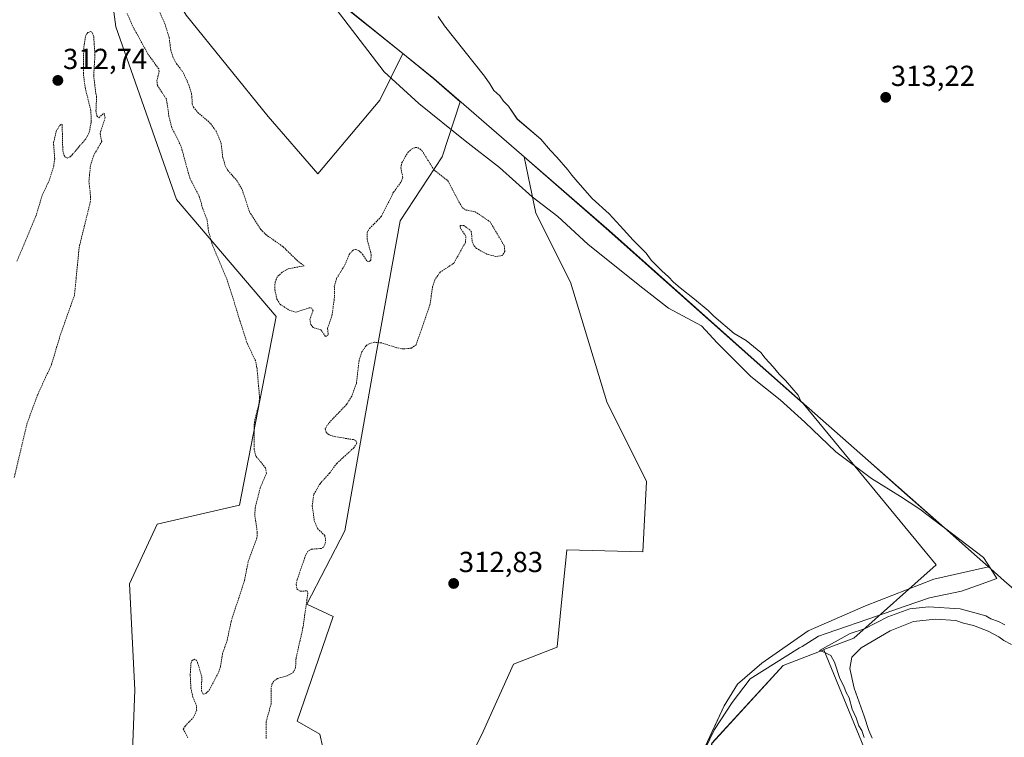
# Model space of a CAD drawing. Units: metres. Extents: x 614918 to 618388, y 4690051 to 4692422.
# Drawn here: x 616623 to 616963, y 4691015 to 4691263 of the extents above; entities that cross this region are included whole.
import ezdxf
from ezdxf.enums import TextEntityAlignment as Align

# ---------------------------------------------------------------- set-up
doc = ezdxf.new("R2010")
doc.units = ezdxf.units.M
doc.header["$MEASUREMENT"] = 0
doc.linetypes.add('TRAZOS', pattern=[0.75, 0.5, -0.25])
for name, color, linetype, lineweight in [('Carátula', 7, 'Continuous', 5), ('Cultivos herbáceos CxS', 92, 'Continuous', 0), ('Curva de nivel auxiliar', 36, 'TRAZOS', 0), ('Curva de nivel normal', 36, 'Continuous', 0), ('Entidad de ámbito territorial', 19, 'Continuous', 0), ('Entidad de ámbito territorial CxS', 92, 'Continuous', 0), ('Espacio natural protegido', 2, 'Continuous', 13), ('Espacio natural protegido CxS', 2, 'Continuous', 0), ('Municipio', 9, 'Continuous', 13), ('Municipio CxS', 142, 'Continuous', 0), ('Pastizal CxS', 92, 'Continuous', 0), ('Punto de cota en terreno', 7, 'Continuous', 0), ('Rótulo de punto de cota en terreno', 19, 'Continuous', 0)]:
    doc.layers.add(name, color=color, linetype=linetype, lineweight=lineweight)
doc.styles.add('Arial', font='txt', dxfattribs={"height": 0.2})

# ---------------------------------------------------------------- blocks, each defined once
blk = doc.blocks.new('*U164')
at = {"layer": 'Espacio natural protegido CxS', "color": 2, "linetype": 'Continuous', "lineweight": 0}
blk.add_polyline3d([(616767.33, 4691264.46, 313.4), (616769.59, 4691261.21, 313.56), (616783.37, 4691243.79, 313.6), (616785.2, 4691241.18, 313.53), (616786.56, 4691238.85, 313.64), (616788.7, 4691236.96, 313.51), (616790, 4691235.17, 313.46), (616791.63, 4691233.38, 313.38), (616794.7, 4691228.97, 313.43), (616802.88, 4691221.95, 313.35), (616806.25, 4691218.06, 313.26), (616808.36, 4691215.78, 313.42), (616812.25, 4691211.38, 313.38), (616813.55, 4691209.59, 313.45), (616815.67, 4691207.15, 313.41), (616820.61, 4691201.51, 313.51), (616826.55, 4691196.23, 313.4), (616830.28, 4691191.99, 313.42), (616834.83, 4691187.11, 313.45), (616839.28, 4691182.6, 313.61), (616841.02, 4691180.21, 313.73), (616844.74, 4691176.43, 313.61), (616847.03, 4691174.45, 313.49), (616848.76, 4691172.56, 313.49), (616851.08, 4691170.64, 313.52), (616856.04, 4691166.69, 313.46), (616860.75, 4691162.78, 313.41), (616862.7, 4691160.82, 313.59), (616869.68, 4691154.8, 313.69), (616873.9, 4691152.35, 313.55), (616878.94, 4691148.28, 313.74), (616880.44, 4691146.24, 313.83), (616883.22, 4691143.28, 313.81), (616885.3, 4691140.75, 313.76), (616887.46, 4691138.52, 313.67), (616891.9, 4691133.53, 313.63), (616892.8, 4691131.46, 313.76), (616916.06, 4691110.93, 313.39), (616928.69, 4691099.78, 313.25), (616942.45, 4691087.6, 313.25), (616942.45, 4691087.6, 313.25), (616953.75, 4691077.6, 313.38), (616957.73, 4691074.08, 313.34), (616938.81, 4691069.85, 313.98), (616915.1, 4691060.64, 313.57), (616895.31, 4691052.01, 313.84), (616879.26, 4691040.78, 314.05), (616870.88, 4691033.51, 314.33), (616866.32, 4691026.06, 315.23), (616852.38, 4690996.21, 313.49)], dxfattribs=at)
blk = doc.blocks.new('*U165')
at = {"layer": 'Espacio natural protegido CxS', "color": 2, "linetype": 'Continuous', "lineweight": 0}
blk.add_polyline3d([(616767.327, 4691264.4579, 313.3961), (616769.592, 4691261.2059, 313.5643), (616783.3651, 4691243.7889, 313.5959), (616785.2008, 4691241.1829, 313.5345), (616786.5618, 4691238.8459, 313.6436), (616788.7047, 4691236.9619, 313.5147), (616790.0027, 4691235.1699, 313.4584), (616791.6277, 4691233.3769, 313.3754), (616794.6957, 4691228.9729, 313.4335), (616802.8776, 4691221.9491, 313.3498), (616806.2455, 4691218.0628, 313.2622), (616808.3565, 4691215.7818, 313.4189), (616812.2545, 4691211.3828, 313.3837), (616813.5545, 4691209.5908, 313.4494), (616815.6654, 4691207.1468, 313.4124), (616820.6134, 4691201.5148, 313.5106), (616826.5473, 4691196.2308, 313.3964), (616830.2833, 4691191.9948, 313.4178), (616834.8302, 4691187.1067, 313.4523), (616839.2842, 4691182.6027, 313.6076), (616841.0151, 4691180.2147, 313.7252), (616844.7421, 4691176.4257, 313.6118), (616847.0301, 4691174.4507, 313.4925), (616848.7631, 4691172.5557, 313.4913), (616851.078, 4691170.6365, 313.5213), (616856.038, 4691166.6887, 313.4595), (616860.748, 4691162.7787, 313.415), (616862.6969, 4691160.8237, 313.5885), (616869.6806, 4691154.7957, 313.6938), (616873.9038, 4691152.3516, 313.5468), (616878.9388, 4691148.2786, 313.7353), (616880.4368, 4691146.2376, 313.8261), (616883.2157, 4691143.2776, 313.8106), (616885.3007, 4691140.7526, 313.7586), (616887.4587, 4691138.5206, 313.6706), (616891.9004, 4691133.5266, 313.6257), (616892.8009, 4691131.4549, 313.7619), (616916.0591, 4691110.9249, 313.3923), (616928.6911, 4691099.7749, 313.2469), (616942.4502, 4691087.5992, 313.2509), (616942.4502, 4691087.5992, 313.2509), (616953.752, 4691077.5981, 313.3841), (616957.731, 4691074.0761, 313.3422), (616938.808, 4691069.8474, 313.9777), (616915.098, 4691060.6356, 313.5676), (616895.315, 4691052.0056, 313.8371), (616879.262, 4691040.7807, 314.0478), (616870.885, 4691033.5118, 314.3282), (616866.3209, 4691026.0608, 315.2278), (616852.3838, 4690996.2119, 313.4926)], dxfattribs=at)
blk = doc.blocks.new('*U172')
at = {"layer": 'Curva de nivel normal', "color": 36, "linetype": 'Continuous', "lineweight": 0}
for points in [[(616965.64, 4691047.32, 315), (616962.96, 4691048.65, 315), (616961.27, 4691049.96, 315), (616957.54, 4691051.9, 315), (616952.48, 4691053.83, 315), (616949, 4691054.69, 315), (616946.37, 4691055.55, 315), (616939.32, 4691055.99, 315), (616931.76, 4691055.27, 315), (616923.71, 4691051.96, 315), (616913.64, 4691046.1, 315), (616910.41, 4691042.88, 315), (616909.79, 4691039.03, 315), (616911.21, 4691032.22, 315), (616914.66, 4691022.5, 315), (616916.3, 4691017.5, 315), (616917.49, 4691014.84, 315)], [(616914.74, 4691015.09, 315), (616913.91, 4691017.59, 315), (616912.84, 4691019.19, 315), (616911.92, 4691021.93, 315), (616910.53, 4691024.87, 315), (616909.53, 4691028.87, 315), (616908.48, 4691030.72, 315), (616907.65, 4691032.92, 315), (616906.29, 4691035.53, 315), (616904.46, 4691041.14, 315), (616903.18, 4691043.45, 315), (616901.06, 4691044.56, 315), (616899.26, 4691045.22, 315), (616909.9, 4691051.05, 315), (616914.8, 4691052.68, 315), (616922.9, 4691056.85, 315), (616930.49, 4691059.61, 315), (616936.91, 4691060.32, 315), (616947.86, 4691059.56, 315), (616956.72, 4691057.19, 315), (616958.48, 4691056.17, 315), (616961.12, 4691055.26, 315), (616963.35, 4691054.06, 315)]]:
    blk.add_polyline3d(points, dxfattribs=at)
blk = doc.blocks.new('5PATER')
at = {"layer": 'Carátula', "linetype": 'Continuous', "lineweight": 5}
h = blk.add_hatch(color=250, dxfattribs=at)
edge = h.paths.add_edge_path()
edge.add_ellipse((0, 0.01), major_axis=(-1.33, -1.34), ratio=0.999422, start_angle=0, end_angle=360)

msp = doc.modelspace()

# ---------------------------------------------------------------- linework, layer by layer
at = {"layer": 'Cultivos herbáceos CxS', "color": 92, "linetype": 'Continuous', "lineweight": 0}
for points in [[(616900.74, 4691045.45, 314.77), (617080.99, 4690607.02, 315.15), (617106.57, 4690607.77, 315.66), (617107.95, 4690607.81, 315.65), (617005.88, 4691029.18, 313.53), (617038.14, 4691013.9, 313.58), (617154.03, 4690925.46, 313.97), (617165.14, 4690904.3, 315.73), (617213.03, 4690875.15, 315.67), (617325.8, 4691013.16, 315.67), (617327.2, 4691014.87, 315.75), (617328.61, 4691016.6, 315.7), (617329.52, 4691017.71, 315.62), (617330.03, 4691018.34, 315.56), (617311.69, 4691033.35, 315.49), (617287.73, 4691052.95, 315.45), (617287.34, 4691052.5, 315.48), (617286.67, 4691051.74, 315.53), (617279.68, 4691059.16, 315.44), (617269.54, 4691069.94, 315.26), (617258.84, 4691081.3, 315.37), (617385.49, 4691221.38, 315.33), (617207.93, 4691378.95, 315.14), (617277.58, 4691453.97, 315.17)], [(616685.78, 4691433.94, 313.86), (616677.45, 4691399.86, 313.68), (616677.45, 4691399.86, 313.68), (616677.43, 4691399.78, 313.68), (616678.01, 4691373.11, 313.66), (616678.55, 4691348.33, 313.06), (616680.76, 4691345.06, 313.06), (616692.26, 4691328.76, 313.08), (616701.95, 4691314.08, 313.12), (616711.36, 4691301.18, 313.33), (616718.11, 4691291.01, 313.45), (616731.78, 4691270.44, 313.08), (616755.09, 4691251.62, 313.71), (616755.09, 4691251.62, 313.71)], [(616728.46, 4691007.06, 312.96), (616726.42, 4691016.33, 313.08), (616718.58, 4691020.81, 312.68), (616718.58, 4691020.81, 312.68), (616718.57, 4691020.82, 312.68), (616731.06, 4691056.9, 312.9), (616731.09, 4691056.98, 312.9), (616721.95, 4691061.17, 312.49), (616721.95, 4691061.18, 312.49), (616721.94, 4691061.18, 312.48), (616735.02, 4691086.53, 313.14), (616735.02, 4691086.54, 313.14), (616735.03, 4691086.54, 313.14), (616744.91, 4691142.03, 313.02), (616754.16, 4691193.72, 311.83), (616754.17, 4691193.8, 311.83), (616768.77, 4691215.84, 313.45), (616775.02, 4691234.96, 313.54), (616765.89, 4691242.9, 313.01), (616755.09, 4691251.62, 313.71), (616755.09, 4691251.62, 313.71), (616731.78, 4691270.44, 313.08)], [(616755.09, 4691251.62, 313.71), (616765.89, 4691242.9, 313.01), (616775.02, 4691234.96, 313.54), (616768.77, 4691215.84, 313.45), (616754.17, 4691193.8, 311.83), (616754.16, 4691193.72, 311.83), (616744.9, 4691142.03, 313.02), (616735.03, 4691086.55, 313.14), (616735.02, 4691086.54, 313.14), (616735.02, 4691086.53, 313.14), (616721.94, 4691061.18, 312.48), (616721.95, 4691061.18, 312.49), (616721.95, 4691061.17, 312.49), (616731.09, 4691056.98, 312.9), (616731.06, 4691056.9, 312.9), (616718.57, 4691020.82, 312.68), (616718.58, 4691020.81, 312.68), (616718.58, 4691020.81, 312.68), (616726.42, 4691016.33, 313.08), (616728.46, 4691007.06, 312.96)], [(617080.99, 4690607.02, 315.15), (616900.74, 4691045.45, 314.77), (616900.71, 4691045.52, 314.77), (616911.07, 4691049.48, 315.01), (616939.55, 4691074.85, 314.08), (616893.64, 4691130.62, 313.74), (616877.69, 4691144.7, 314), (616826.44, 4691190.33, 314.17), (616797.05, 4691215.85, 313.39), (616801.12, 4691196.44, 313.54), (616813.17, 4691172.6, 313.45), (616825.64, 4691131.22, 313.39), (616839.43, 4691103.63, 313.27), (616838.12, 4691079.32, 313.24), (616838.11, 4691079.32, 313.25), (616838.1, 4691079.32, 313.25), (616811.85, 4691079.98, 313.18), (616811.85, 4691079.89, 313.18), (616810.18, 4691062.93, 313.1), (616808.56, 4691046.47, 313.17), (616808.55, 4691046.39, 313.17), (616793.45, 4691040.48, 312.94), (616782.89, 4691017.18, 313.11), (616768.5, 4690988.16, 312.96)], [(616768.5, 4690988.16, 312.96), (616782.89, 4691017.18, 313.11), (616793.45, 4691040.48, 312.94), (616808.55, 4691046.39, 313.17), (616808.56, 4691046.47, 313.17), (616810.18, 4691062.93, 313.1), (616811.85, 4691079.89, 313.18), (616811.85, 4691079.98, 313.18), (616838.1, 4691079.32, 313.25), (616838.11, 4691079.32, 313.25), (616838.12, 4691079.32, 313.24), (616839.43, 4691103.63, 313.27), (616825.64, 4691131.22, 313.39), (616813.17, 4691172.6, 313.45), (616801.12, 4691196.44, 313.54), (616797.05, 4691215.85, 313.39), (616826.44, 4691190.33, 314.17), (616877.69, 4691144.7, 314), (616893.64, 4691130.62, 313.74), (616939.55, 4691074.85, 314.08), (616911.07, 4691049.48, 315.01), (616900.71, 4691045.52, 314.77), (616900.74, 4691045.45, 314.77)], [(616725.02, 4690598.29, 314.53), (616706.61, 4690652.56, 312.47), (616715.72, 4690675.71, 313.13), (616731.85, 4690686.23, 314.64), (616739.56, 4690690.44, 314.55), (616737.45, 4690737.43, 314.26), (616753.38, 4690790.64, 313.95), (616758.99, 4690837.21, 314.31), (616765.93, 4690860.3, 314.35), (616772.1, 4690875.26, 313.8), (616812.82, 4690923.21, 313.95), (616842.3, 4690963.61, 314.35), (616852.62, 4690979.8, 314.82), (616862.06, 4691013.21, 314.71), (616886.67, 4691040.06, 314.58), (616900.74, 4691045.45, 314.77)], [(616753.38, 4690790.64, 313.95), (616758.99, 4690837.21, 314.31), (616765.93, 4690860.3, 314.35), (616772.1, 4690875.26, 313.8), (616812.82, 4690923.21, 313.95), (616842.3, 4690963.61, 314.35), (616852.62, 4690979.8, 314.82), (616862.07, 4691013.21, 314.71), (616886.67, 4691040.06, 314.58), (616900.74, 4691045.45, 314.77), (617080.99, 4690607.02, 315.15)]]:
    msp.add_polyline3d(points, dxfattribs=at)
at = {"layer": 'Curva de nivel auxiliar', "color": 36, "linetype": 'TRAZOS', "lineweight": 0}
for points in [[(616680.77, 4691015.04, 312.5), (616679.2, 4691018, 312.5), (616679.81, 4691019.07, 312.5), (616682.58, 4691021.95, 312.5), (616683.84, 4691024.44, 312.5), (616683.78, 4691026.03, 312.5), (616682.53, 4691029.07, 312.5), (616681.83, 4691031.99, 312.5), (616681.6, 4691036.77, 312.5), (616681.85, 4691040.66, 312.5), (616682.16, 4691041.62, 312.5), (616682.91, 4691042.18, 312.5), (616683.72, 4691041.81, 312.5), (616684.12, 4691041.07, 312.5), (616685.61, 4691036.04, 312.5), (616685.46, 4691031.22, 312.5), (616686.03, 4691030.11, 312.5), (616687.08, 4691030.4, 312.5), (616688.24, 4691031.63, 312.5), (616691.47, 4691037.79, 312.5), (616692.12, 4691039.74, 312.5), (616692.74, 4691044.05, 312.5), (616694.39, 4691048.74, 312.5), (616695.77, 4691055.27, 312.5), (616700.38, 4691069.46, 312.5), (616701.69, 4691076.11, 312.5), (616704.67, 4691084.1, 312.5), (616704.79, 4691086.01, 312.5), (616703.97, 4691091.87, 312.5), (616704.03, 4691094.38, 312.5), (616705.76, 4691101.31, 312.5), (616707.95, 4691106.42, 312.5), (616707.63, 4691108.37, 312.5), (616704.28, 4691112.44, 312.5), (616703.66, 4691114.83, 312.5), (616703.78, 4691124.15, 312.5), (616705.4, 4691130.71, 312.5), (616705.59, 4691132.66, 312.5), (616704.69, 4691142.99, 312.5), (616704.14, 4691145.42, 312.5), (616701.15, 4691151.73, 312.5), (616694.4, 4691173.3, 312.5), (616689.07, 4691186.01, 312.5), (616687.89, 4691190.28, 312.5), (616687.47, 4691194.02, 312.5), (616685.87, 4691198.15, 312.5), (616684.71, 4691202.3, 312.5), (616681.43, 4691208.62, 312.5), (616678.39, 4691219.67, 312.5), (616675.25, 4691225.97, 312.5), (616674.25, 4691229.81, 312.5), (616673.39, 4691235.78, 312.5), (616670.27, 4691240.58, 312.5), (616670.09, 4691242.13, 312.5), (616670.85, 4691245.41, 312.5), (616670.7, 4691246.29, 312.5), (616667.05, 4691251.32, 312.5), (616661.64, 4691261.18, 312.5), (616659.77, 4691265.47, 312.5)], [(616669.81, 4691268.51, 312.5), (616672.85, 4691261.92, 312.5), (616674.32, 4691257.03, 312.5), (616674.89, 4691252.79, 312.5), (616675.59, 4691250.41, 312.5), (616676.87, 4691248.1, 312.5), (616679.14, 4691245.06, 312.5), (616681.12, 4691240.76, 312.5), (616682.08, 4691237.57, 312.5), (616682.32, 4691234.11, 312.5), (616682.69, 4691233.09, 312.5), (616684.26, 4691231.26, 312.5), (616688.69, 4691227.35, 312.5), (616690.56, 4691224.72, 312.5), (616692.3, 4691220.61, 312.5), (616692.87, 4691215.67, 312.5), (616693.72, 4691212.76, 312.5), (616694.63, 4691211.18, 312.5), (616697.65, 4691207.78, 312.5), (616699.58, 4691204.57, 312.5), (616702.09, 4691196.89, 312.5), (616705.98, 4691190.82, 312.5), (616707.77, 4691189, 312.5), (616713.76, 4691184.78, 312.5), (616718.45, 4691180.17, 312.5), (616721.02, 4691178.19, 312.5), (616715.5, 4691177.21, 312.5), (616713.38, 4691176.01, 312.5), (616711.69, 4691174.34, 312.5), (616710.95, 4691172.6, 312.5), (616710.84, 4691169.97, 312.5), (616711.59, 4691166.68, 312.5), (616712.67, 4691164.92, 312.5), (616715.81, 4691162.9, 312.5), (616718.07, 4691162.2, 312.5), (616722.74, 4691163.65, 312.5), (616723.57, 4691163.66, 312.5), (616724.11, 4691162.6, 312.5), (616722.98, 4691159.8, 312.5), (616723.3, 4691157.87, 312.5), (616724.17, 4691156.85, 312.5), (616726.8, 4691156.07, 312.5), (616728.32, 4691153.85, 312.5), (616729.11, 4691153.96, 312.5), (616729.35, 4691154.52, 312.5), (616729.08, 4691156.54, 312.5), (616730.61, 4691160.95, 312.5), (616731.54, 4691167.61, 312.5), (616731.44, 4691171.05, 312.5), (616732.21, 4691173.86, 312.5), (616735.01, 4691178.31, 312.5), (616736.62, 4691182.16, 312.5), (616737.92, 4691183.67, 312.5), (616738.71, 4691183.89, 312.5), (616740, 4691183.41, 312.5), (616741.15, 4691182.27, 312.5), (616742.79, 4691179.78, 312.5), (616743.52, 4691179.7, 312.5), (616744.05, 4691180.09, 312.5), (616744.23, 4691182.01, 312.5), (616742.84, 4691187.27, 312.5), (616742.75, 4691189.72, 312.5), (616743.65, 4691191.15, 312.5), (616747.7, 4691195.24, 312.5), (616751.92, 4691203.67, 312.5), (616754.69, 4691207.44, 312.5), (616755.11, 4691208.77, 312.5), (616754.45, 4691212.09, 312.5), (616754.84, 4691213.9, 312.5), (616756.84, 4691217.37, 312.5), (616758.11, 4691218.54, 312.5), (616759.45, 4691219.13, 312.5), (616760.38, 4691219.04, 312.5), (616761.73, 4691218.08, 312.5), (616765.9, 4691211.37, 312.5), (616770.65, 4691207.64, 312.5), (616775.65, 4691198.32, 312.5), (616777.01, 4691197.5, 312.5), (616780.14, 4691196.9, 312.5), (616785.32, 4691193.43, 312.5), (616790.22, 4691185.13, 312.5), (616790.42, 4691183.2, 312.5), (616789.51, 4691181.73, 312.5), (616787.35, 4691181.44, 312.5), (616784.23, 4691182.21, 312.5), (616780.65, 4691184.21, 312.5), (616779.68, 4691185.22, 312.5), (616779.11, 4691186.68, 312.5), (616778.87, 4691189.82, 312.5), (616778.35, 4691190.65, 312.5), (616776.23, 4691192.11, 312.5), (616774.97, 4691192.17, 312.5), (616774.91, 4691191.5, 312.5), (616776.98, 4691188.33, 312.5), (616776.77, 4691186.28, 312.5), (616772.77, 4691179.08, 312.5), (616768.07, 4691176.04, 312.5), (616766.2, 4691173.38, 312.5), (616765.42, 4691170.99, 312.5), (616764.51, 4691164.77, 312.5), (616759.75, 4691150.93, 312.5), (616758.08, 4691149.74, 312.5), (616755.27, 4691149.47, 312.5), (616752.83, 4691149.93, 312.5), (616747.8, 4691151.56, 312.5), (616745.3, 4691151.79, 312.5), (616743.46, 4691151.26, 312.5), (616742.42, 4691150.57, 312.5), (616741.01, 4691148.52, 312.5), (616740, 4691145.39, 312.5), (616739.07, 4691137.5, 312.5), (616737.44, 4691133.12, 312.5), (616735.7, 4691130.27, 312.5), (616729.41, 4691123.71, 312.5), (616728.3, 4691121.92, 312.5), (616728.64, 4691120.6, 312.5), (616729.72, 4691119.73, 312.5), (616731.52, 4691119.15, 312.5), (616738.08, 4691118.1, 312.5), (616738.93, 4691117.71, 312.5), (616739.21, 4691116.85, 312.5), (616738.21, 4691115.3, 312.5), (616732.3, 4691109.91, 312.5), (616729.76, 4691106.5, 312.5), (616726.49, 4691102.88, 312.5), (616724.32, 4691099.13, 312.5), (616723.8, 4691095.19, 312.5), (616724.52, 4691090.07, 312.5), (616725.64, 4691087.36, 312.5), (616728.11, 4691085, 312.5), (616728.41, 4691083.57, 312.5), (616728.25, 4691082.06, 312.5), (616727.69, 4691080.96, 312.5), (616726.96, 4691080.49, 312.5), (616723.59, 4691080.25, 312.5), (616722.27, 4691079.51, 312.5), (616721.5, 4691078.13, 312.5), (616718.61, 4691069.72, 312.5), (616718.22, 4691068, 312.5), (616718.55, 4691066.38, 312.5), (616719.78, 4691065.66, 312.5), (616722, 4691065.83, 312.5), (616722.3, 4691065.14, 312.5), (616720.6, 4691053.11, 312.5), (616718.19, 4691042.52, 312.5), (616718.02, 4691039.26, 312.5), (616717.43, 4691037.92, 312.5), (616716.65, 4691037.21, 312.5), (616715.15, 4691036.44, 312.5), (616711.75, 4691035.52, 312.5), (616710.55, 4691034.65, 312.5), (616709.99, 4691033.79, 312.5), (616709.57, 4691032.2, 312.5), (616709.58, 4691026.8, 312.5), (616707.83, 4691020.47, 312.5), (616707.81, 4691014.66, 312.5)], [(616621.68, 4691179.77, 312.5), (616628.27, 4691195.5, 312.5), (616630.41, 4691202.68, 312.5), (616632.75, 4691207.47, 312.5), (616634.38, 4691212.61, 312.5), (616634.73, 4691215.24, 312.5), (616634.31, 4691220.82, 312.5), (616635.25, 4691224.75, 312.5), (616636.45, 4691226.73, 312.5), (616637.03, 4691227.18, 312.5), (616637.31, 4691227.04, 312.5), (616637.52, 4691218.01, 312.5), (616637.99, 4691216.31, 312.5), (616638.47, 4691215.69, 312.5), (616639.08, 4691215.48, 312.5), (616640.06, 4691215.86, 312.5), (616640.82, 4691216.62, 312.5), (616645.61, 4691222.31, 312.5), (616646.69, 4691224.38, 312.5), (616647.35, 4691228.04, 312.5), (616647.24, 4691231.88, 312.5), (616645.33, 4691239.43, 312.5), (616644.63, 4691244.72, 312.5), (616644.78, 4691253.93, 312.5), (616645.45, 4691257.86, 312.5), (616646.17, 4691258.85, 312.5), (616647.16, 4691259.26, 312.5), (616647.73, 4691258.91, 312.5), (616648.22, 4691257.41, 312.5), (616648.65, 4691251.19, 312.5), (616648.22, 4691243.96, 312.5), (616648.92, 4691237.79, 312.5), (616649.22, 4691236.83, 312.5), (616648.99, 4691231.86, 312.5), (616649.31, 4691230.01, 312.5), (616650, 4691229.42, 312.5), (616651.83, 4691231.01, 312.5), (616652.15, 4691229.34, 312.5), (616650.4, 4691223.91, 312.5), (616651, 4691221.24, 312.5), (616648.21, 4691216.37, 312.5), (616647.08, 4691212.83, 312.5), (616646.57, 4691207.52, 312.5), (616647.13, 4691202.23, 312.5), (616647.04, 4691200.22, 312.5), (616643.2, 4691184.71, 312.5), (616641.57, 4691168.09, 312.5), (616636.57, 4691153.97, 312.5), (616633.6, 4691143.98, 312.5), (616628.88, 4691133.78, 312.5), (616625.25, 4691123.97, 312.5), (616620.69, 4691104.85, 312.5)]]:
    msp.add_polyline3d(points, dxfattribs=at)
at = {"layer": 'Entidad de ámbito territorial', "color": 19, "linetype": 'Continuous', "lineweight": 0}
for points in [[(616892.8, 4691131.46, 313.76), (616877.71, 4691144.78, 314), (616826.46, 4691190.41, 314.16), (616765.91, 4691242.98, 313.01), (616731.8, 4691270.52, 313.08), (616711.38, 4691301.26, 313.34), (616701.98, 4691314.17, 313.12), (616692.29, 4691328.84, 313.08), (616680.79, 4691345.14, 313.06), (616667.63, 4691364.57, 313.28)], [(616942.45, 4691087.6, 313.25), (616928.69, 4691099.78, 313.25), (616916.06, 4691110.93, 313.39), (616892.8, 4691131.46, 313.76)], [(616957.73, 4691074.08, 313.34), (616953.75, 4691077.6, 313.38), (616942.45, 4691087.6, 313.25)], [(616958.48, 4691073.41, 313.34), (616957.73, 4691074.08, 313.34)], [(616988.72, 4691047.32, 313.38), (616963.11, 4691069.31, 313.33), (616958.48, 4691073.41, 313.34)]]:
    msp.add_polyline3d(points, dxfattribs=at)
at = {"layer": 'Entidad de ámbito territorial CxS', "color": 92, "linetype": 'Continuous', "lineweight": 0}
for points in [[(616625.22, 4691425.39, 312.78), (616646.49, 4691396.83, 312.83), (616666.52, 4691366.21, 313.29), (616667.63, 4691364.57, 313.28), (616680.79, 4691345.14, 313.06), (616692.29, 4691328.84, 313.08), (616701.98, 4691314.17, 313.12), (616711.38, 4691301.26, 313.34), (616731.8, 4691270.52, 313.08), (616765.91, 4691242.98, 313.01), (616826.46, 4691190.41, 314.16), (616877.71, 4691144.78, 314), (616892.8, 4691131.46, 313.76), (616916.06, 4691110.93, 313.39), (616928.69, 4691099.78, 313.25), (616942.45, 4691087.6, 313.25), (616953.75, 4691077.6, 313.38), (616957.73, 4691074.08, 313.34), (616958.48, 4691073.41, 313.34), (616963.11, 4691069.31, 313.33), (616988.72, 4691047.32, 313.38)], [(616625.22, 4691425.39, 312.78), (616646.49, 4691396.83, 312.83), (616666.52, 4691366.21, 313.29), (616667.63, 4691364.57, 313.28), (616680.79, 4691345.14, 313.06), (616692.29, 4691328.84, 313.08), (616701.98, 4691314.17, 313.12), (616711.38, 4691301.26, 313.34), (616731.8, 4691270.52, 313.08), (616765.91, 4691242.98, 313.01), (616826.46, 4691190.41, 314.16), (616877.71, 4691144.78, 314), (616892.8, 4691131.45, 313.76), (616916.06, 4691110.92, 313.39), (616928.69, 4691099.77, 313.25), (616942.45, 4691087.6, 313.25), (616953.75, 4691077.6, 313.38), (616957.73, 4691074.08, 313.34), (616958.48, 4691073.41, 313.34), (616963.11, 4691069.31, 313.33), (616988.72, 4691047.32, 313.38)]]:
    msp.add_polyline3d(points, dxfattribs=at)
at = {"layer": 'Espacio natural protegido', "color": 2, "linetype": 'Continuous', "lineweight": 13}
for points in [[(616732.08, 4691266.98, 313.11), (616748.68, 4691245.28, 313.48), (616760.68, 4691234.28, 313.06), (616776.68, 4691221.38, 313.35), (616788.58, 4691212.18, 312.44), (616799.88, 4691202.08, 313.52), (616808.78, 4691195.28, 313.46), (616819.08, 4691185.68, 313.93), (616837.08, 4691171.28, 314.36), (616846.98, 4691163.58, 313.5), (616858.38, 4691157.48, 313.78), (616863.88, 4691151.58, 313.92), (616875.48, 4691139.98, 313.52), (616885.68, 4691131.88, 314), (616894.18, 4691124.18, 314.59), (616904.88, 4691113.88, 314.07), (616917.18, 4691104.68, 313.71), (616927.28, 4691098.48, 313.23), (616933.98, 4691094.08, 313.26), (616941.68, 4691088.18, 313.25), (616942.45, 4691087.6, 313.25)], [(616767.33, 4691264.46, 313.4), (616769.59, 4691261.21, 313.56), (616783.37, 4691243.79, 313.6), (616785.2, 4691241.18, 313.53), (616786.56, 4691238.85, 313.64), (616788.7, 4691236.96, 313.51), (616790, 4691235.17, 313.46), (616791.63, 4691233.38, 313.38), (616794.7, 4691228.97, 313.43), (616802.88, 4691221.95, 313.35), (616806.25, 4691218.06, 313.26), (616808.36, 4691215.78, 313.42), (616812.25, 4691211.38, 313.38), (616813.55, 4691209.59, 313.45), (616815.67, 4691207.15, 313.41), (616820.61, 4691201.51, 313.51), (616826.55, 4691196.23, 313.4), (616830.28, 4691191.99, 313.42), (616834.83, 4691187.11, 313.45), (616839.28, 4691182.6, 313.61), (616841.02, 4691180.21, 313.73), (616844.74, 4691176.43, 313.61), (616847.03, 4691174.45, 313.49), (616848.76, 4691172.56, 313.49), (616851.08, 4691170.64, 313.52), (616856.04, 4691166.69, 313.46), (616860.75, 4691162.78, 313.41), (616862.7, 4691160.82, 313.59), (616869.68, 4691154.8, 313.69), (616873.9, 4691152.35, 313.55), (616878.94, 4691148.28, 313.74), (616880.44, 4691146.24, 313.83), (616883.22, 4691143.28, 313.81), (616885.3, 4691140.75, 313.76), (616887.46, 4691138.52, 313.67), (616891.9, 4691133.53, 313.63), (616892.8, 4691131.46, 313.76)], [(616942.45, 4691087.6, 313.25), (616928.69, 4691099.78, 313.25), (616916.06, 4691110.93, 313.39), (616892.8, 4691131.46, 313.76)], [(616957.73, 4691074.08, 313.34), (616953.75, 4691077.6, 313.38), (616942.45, 4691087.6, 313.25)], [(616942.45, 4691087.6, 313.25), (616955.98, 4691077.38, 313.38), (616958.48, 4691073.41, 313.34)], [(616957.73, 4691074.08, 313.34), (616938.81, 4691069.85, 313.98), (616915.1, 4691060.64, 313.57), (616895.31, 4691052.01, 313.84), (616879.26, 4691040.78, 314.05), (616870.88, 4691033.51, 314.33), (616866.32, 4691026.06, 315.23), (616852.38, 4690996.21, 313.49), (616832.23, 4690959.01, 313.83), (616812.16, 4690931.33, 312.99), (616810.76, 4690929.44, 313.02)], [(616958.48, 4691073.41, 313.34), (616960.58, 4691070.08, 313.34), (616953.88, 4691067.67, 313.44), (616948.38, 4691065.68, 314.05), (616937.28, 4691063.38, 314.21), (616928.87, 4691060.49, 314.45), (616919.68, 4691057.33, 314.15), (616901.53, 4691051.09, 314.3), (616898.88, 4691050.18, 314.29), (616893.22, 4691046.63, 314.29), (616892.37, 4691046.1, 314.31), (616875.28, 4691035.38, 313.9), (616869.08, 4691027.18, 315.02), (616862.88, 4691017.88, 314.75), (616856.58, 4691004.78, 313.77), (616852.18, 4690994.98, 313.52), (616846.38, 4690982.28, 313.29), (616839.68, 4690968.78, 313.44), (616833.38, 4690956.98, 314.07), (616832.44, 4690955.41, 314.04), (616825.08, 4690943.08, 314.19), (616820.05, 4690938.55, 313.61), (616812.98, 4690932.18, 312.98), (616810.76, 4690929.44, 313.02)]]:
    msp.add_polyline3d(points, dxfattribs=at)
at = {"layer": 'Espacio natural protegido CxS', "color": 2, "linetype": 'Continuous', "lineweight": 0}
msp.add_polyline3d([(616732.08, 4691266.98, 313.11), (616748.68, 4691245.28, 313.48), (616760.68, 4691234.28, 313.06), (616776.68, 4691221.38, 313.35), (616788.58, 4691212.18, 312.44), (616799.88, 4691202.08, 313.52), (616808.78, 4691195.28, 313.46), (616819.08, 4691185.68, 313.93), (616837.08, 4691171.28, 314.36), (616846.98, 4691163.58, 313.5), (616858.38, 4691157.48, 313.78), (616863.88, 4691151.58, 313.92), (616875.48, 4691139.98, 313.52), (616885.68, 4691131.88, 314), (616894.18, 4691124.18, 314.59), (616904.88, 4691113.88, 314.07), (616917.18, 4691104.68, 313.71), (616927.28, 4691098.48, 313.23), (616933.98, 4691094.08, 313.26), (616941.68, 4691088.18, 313.25), (616942.45, 4691087.6, 313.25), (616955.98, 4691077.38, 313.38), (616958.48, 4691073.41, 313.34), (616960.58, 4691070.08, 313.34), (616953.88, 4691067.67, 313.44), (616948.38, 4691065.68, 314.05), (616937.28, 4691063.38, 314.21), (616928.87, 4691060.49, 314.45), (616919.68, 4691057.33, 314.15), (616901.53, 4691051.09, 314.3), (616898.88, 4691050.18, 314.29), (616893.22, 4691046.63, 314.29), (616892.37, 4691046.1, 314.31), (616875.28, 4691035.38, 313.9), (616869.08, 4691027.18, 315.02), (616862.88, 4691017.88, 314.75), (616856.58, 4691004.78, 313.77)], dxfattribs=at)
msp.add_polyline3d([(616732.08, 4691266.98, 313.11), (616748.68, 4691245.28, 313.48), (616760.68, 4691234.28, 313.06), (616776.68, 4691221.38, 313.35), (616788.58, 4691212.18, 312.44), (616799.88, 4691202.08, 313.52), (616808.78, 4691195.28, 313.46), (616819.08, 4691185.68, 313.93), (616837.08, 4691171.28, 314.36), (616846.98, 4691163.58, 313.5), (616858.38, 4691157.48, 313.78), (616863.88, 4691151.58, 313.92), (616875.48, 4691139.98, 313.52), (616885.68, 4691131.88, 314), (616894.18, 4691124.18, 314.59), (616904.88, 4691113.88, 314.07), (616917.18, 4691104.68, 313.71), (616927.28, 4691098.48, 313.23), (616933.98, 4691094.08, 313.26), (616941.68, 4691088.18, 313.25), (616942.45, 4691087.6, 313.25), (616955.98, 4691077.38, 313.38), (616958.48, 4691073.41, 313.34), (616960.58, 4691070.08, 313.34), (616953.88, 4691067.67, 313.44), (616948.38, 4691065.68, 314.05), (616937.28, 4691063.38, 314.21), (616928.87, 4691060.49, 314.45), (616919.68, 4691057.33, 314.15), (616901.53, 4691051.09, 314.3), (616898.88, 4691050.18, 314.29), (616893.22, 4691046.63, 314.29), (616892.37, 4691046.1, 314.31), (616875.28, 4691035.38, 313.9), (616869.08, 4691027.18, 315.02), (616862.88, 4691017.88, 314.75), (616856.58, 4691004.78, 313.77)], dxfattribs=at)
at = {"layer": 'Municipio', "color": 9, "linetype": 'Continuous', "lineweight": 13}
for points in [[(616892.8, 4691131.46, 313.76), (616877.71, 4691144.78, 314), (616826.46, 4691190.41, 314.16), (616765.91, 4691242.98, 313.01), (616731.8, 4691270.52, 313.08), (616711.38, 4691301.26, 313.34), (616701.98, 4691314.17, 313.12), (616692.29, 4691328.84, 313.08), (616680.79, 4691345.14, 313.06), (616667.63, 4691364.57, 313.28)], [(616892.8, 4691131.46, 313.76), (616877.71, 4691144.78, 314), (616826.46, 4691190.41, 314.16), (616765.91, 4691242.98, 313.01), (616731.8, 4691270.52, 313.08), (616711.38, 4691301.26, 313.34), (616701.98, 4691314.17, 313.12), (616692.29, 4691328.84, 313.08), (616680.79, 4691345.14, 313.06), (616667.63, 4691364.57, 313.28)], [(616942.45, 4691087.6, 313.25), (616928.69, 4691099.78, 313.25), (616916.06, 4691110.93, 313.39), (616892.8, 4691131.46, 313.76)], [(616942.45, 4691087.6, 313.25), (616928.69, 4691099.78, 313.25), (616916.06, 4691110.93, 313.39), (616892.8, 4691131.46, 313.76)], [(616957.73, 4691074.08, 313.34), (616953.75, 4691077.6, 313.38), (616942.45, 4691087.6, 313.25)], [(616957.73, 4691074.08, 313.34), (616953.75, 4691077.6, 313.38), (616942.45, 4691087.6, 313.25)], [(616958.48, 4691073.41, 313.34), (616957.73, 4691074.08, 313.34)], [(616958.48, 4691073.41, 313.34), (616957.73, 4691074.08, 313.34)], [(616988.72, 4691047.32, 313.38), (616963.11, 4691069.31, 313.33), (616958.48, 4691073.41, 313.34)], [(616988.72, 4691047.32, 313.38), (616963.11, 4691069.31, 313.33), (616958.48, 4691073.41, 313.34)]]:
    msp.add_polyline3d(points, dxfattribs=at)
at = {"layer": 'Municipio CxS', "color": 142, "linetype": 'Continuous', "lineweight": 0}
for points in [[(616988.72, 4691047.32, 313.38), (616963.11, 4691069.31, 313.33), (616958.48, 4691073.41, 313.34), (616957.73, 4691074.08, 313.34), (616953.75, 4691077.6, 313.38), (616942.45, 4691087.6, 313.25), (616928.69, 4691099.78, 313.25), (616916.06, 4691110.93, 313.39), (616892.8, 4691131.46, 313.76), (616877.71, 4691144.78, 314), (616826.46, 4691190.41, 314.16), (616765.91, 4691242.98, 313.01), (616731.8, 4691270.52, 313.08), (616711.38, 4691301.26, 313.34), (616701.98, 4691314.17, 313.12), (616692.29, 4691328.84, 313.08), (616680.79, 4691345.14, 313.06), (616667.63, 4691364.57, 313.28), (616666.52, 4691366.21, 313.29), (616646.49, 4691396.83, 312.83), (616625.22, 4691425.39, 312.78)], [(616625.22, 4691425.39, 312.78), (616646.49, 4691396.83, 312.83), (616666.52, 4691366.21, 313.29), (616667.63, 4691364.57, 313.28), (616680.79, 4691345.14, 313.06), (616692.29, 4691328.84, 313.08), (616701.98, 4691314.17, 313.12), (616711.38, 4691301.26, 313.34), (616731.8, 4691270.52, 313.08), (616765.91, 4691242.98, 313.01), (616826.46, 4691190.41, 314.16), (616877.71, 4691144.78, 314), (616892.8, 4691131.46, 313.76), (616916.06, 4691110.93, 313.39), (616928.69, 4691099.78, 313.25), (616942.45, 4691087.6, 313.25), (616953.75, 4691077.6, 313.38), (616957.73, 4691074.08, 313.34), (616958.48, 4691073.41, 313.34), (616963.11, 4691069.31, 313.33), (616988.72, 4691047.32, 313.38)], [(616988.72, 4691047.32, 313.38), (616963.11, 4691069.31, 313.33), (616958.48, 4691073.41, 313.34), (616957.73, 4691074.08, 313.34), (616953.75, 4691077.6, 313.38), (616942.45, 4691087.6, 313.25), (616928.69, 4691099.77, 313.25), (616916.06, 4691110.92, 313.39), (616892.8, 4691131.45, 313.76), (616877.71, 4691144.78, 314), (616826.46, 4691190.41, 314.16), (616765.91, 4691242.98, 313.01), (616731.8, 4691270.52, 313.08), (616711.38, 4691301.26, 313.34), (616701.98, 4691314.17, 313.12), (616692.29, 4691328.84, 313.08), (616680.79, 4691345.14, 313.06), (616667.63, 4691364.57, 313.28), (616666.52, 4691366.21, 313.29), (616646.49, 4691396.83, 312.83), (616625.22, 4691425.39, 312.78)], [(616625.22, 4691425.39, 312.78), (616646.49, 4691396.83, 312.83), (616666.52, 4691366.21, 313.29), (616667.63, 4691364.57, 313.28), (616680.79, 4691345.14, 313.06), (616692.29, 4691328.84, 313.08), (616701.98, 4691314.17, 313.12), (616711.38, 4691301.26, 313.34), (616731.8, 4691270.52, 313.08), (616765.91, 4691242.98, 313.01), (616826.46, 4691190.41, 314.16), (616877.71, 4691144.78, 314), (616892.8, 4691131.45, 313.76), (616916.06, 4691110.92, 313.39), (616928.69, 4691099.77, 313.25), (616942.45, 4691087.6, 313.25), (616953.75, 4691077.6, 313.38), (616957.73, 4691074.08, 313.34), (616958.48, 4691073.41, 313.34), (616963.11, 4691069.31, 313.33), (616988.72, 4691047.32, 313.38)]]:
    msp.add_polyline3d(points, dxfattribs=at)
at = {"layer": 'Pastizal CxS', "color": 92, "linetype": 'Continuous', "lineweight": 0}
for points in [[(616685.78, 4691433.94, 313.86), (616677.45, 4691399.86, 313.68), (616677.45, 4691399.86, 313.68), (616677.43, 4691399.78, 313.68), (616678.01, 4691373.11, 313.66), (616678.55, 4691348.33, 313.06), (616680.76, 4691345.06, 313.06), (616692.26, 4691328.76, 313.08), (616701.95, 4691314.08, 313.12), (616711.36, 4691301.18, 313.33), (616718.11, 4691291.01, 313.45), (616731.78, 4691270.44, 313.08), (616755.09, 4691251.62, 313.71), (616755.09, 4691251.62, 313.71)], [(616755.09, 4691251.62, 313.71), (616747.2, 4691235.47, 313.13), (616725.71, 4691210.05, 311.56), (616708.61, 4691229.89, 313.08), (616680.18, 4691264.82, 313.01), (616663.76, 4691293.07, 312.78), (616651.94, 4691290.44, 312.38), (616655.88, 4691260.88, 313.09), (616676.89, 4691201.1, 313.01), (616711.29, 4691160.68, 312.04), (616698.6, 4691095.46, 312.79), (616670.21, 4691088.91, 313.14), (616660.65, 4691068.29, 313.13), (616662.44, 4691031.61, 312.86), (616661.13, 4690998.11, 312.86), (616651, 4690965.02, 312.52), (616636.29, 4690925.18, 312.67), (616623.97, 4690918.06, 310.68), (616610.3, 4690923.15, 310.31), (616600.87, 4690941.31, 310.31), (616586.84, 4690964.42, 309.46), (616567.13, 4690966.06, 307.08), (616561.03, 4690977.66, 307.33), (616560.57, 4690979.68, 307.41)], [(616651.94, 4691290.44, 312.38), (616655.88, 4691260.88, 313.09), (616676.89, 4691201.1, 313.01), (616711.29, 4691160.68, 312.04), (616698.61, 4691095.46, 312.79), (616670.21, 4691088.91, 313.14), (616660.65, 4691068.29, 313.13), (616662.44, 4691031.61, 312.86), (616661.13, 4690998.11, 312.86)], [(616661.13, 4690998.11, 312.86), (616662.44, 4691031.61, 312.86), (616660.65, 4691068.29, 313.13), (616670.21, 4691088.91, 313.14), (616698.61, 4691095.46, 312.79), (616711.29, 4691160.68, 312.04), (616676.89, 4691201.1, 313.01), (616655.88, 4691260.88, 313.09), (616651.94, 4691290.44, 312.38)], [(616731.78, 4691270.44, 313.08), (616755.09, 4691251.62, 313.71), (616755.09, 4691251.62, 313.71), (616747.2, 4691235.47, 313.13), (616725.71, 4691210.05, 311.56), (616708.61, 4691229.89, 313.08), (616680.18, 4691264.82, 313.01)], [(616680.18, 4691264.82, 313.01), (616708.61, 4691229.89, 313.08), (616725.71, 4691210.05, 311.56), (616747.2, 4691235.47, 313.13), (616755.09, 4691251.62, 313.71), (616765.89, 4691242.9, 313.01), (616775.02, 4691234.96, 313.54), (616768.77, 4691215.84, 313.45), (616754.17, 4691193.8, 311.83), (616754.16, 4691193.72, 311.83), (616744.91, 4691142.03, 313.02), (616735.03, 4691086.54, 313.14), (616735.02, 4691086.54, 313.14), (616735.02, 4691086.53, 313.14), (616721.94, 4691061.18, 312.48), (616721.95, 4691061.18, 312.49), (616721.95, 4691061.17, 312.49), (616731.09, 4691056.98, 312.9), (616731.06, 4691056.9, 312.9), (616718.57, 4691020.82, 312.68), (616718.58, 4691020.81, 312.68), (616718.58, 4691020.81, 312.68), (616726.42, 4691016.33, 313.08), (616728.46, 4691007.06, 312.96)], [(616755.09, 4691251.62, 313.71), (616765.89, 4691242.9, 313.01), (616775.02, 4691234.96, 313.54), (616768.77, 4691215.84, 313.45), (616754.17, 4691193.8, 311.83), (616754.16, 4691193.72, 311.83), (616744.9, 4691142.03, 313.02), (616735.03, 4691086.55, 313.14), (616735.02, 4691086.54, 313.14), (616735.02, 4691086.53, 313.14), (616721.94, 4691061.18, 312.48), (616721.95, 4691061.18, 312.49), (616721.95, 4691061.17, 312.49), (616731.09, 4691056.98, 312.9), (616731.06, 4691056.9, 312.9), (616718.57, 4691020.82, 312.68), (616718.58, 4691020.81, 312.68), (616718.58, 4691020.81, 312.68), (616726.42, 4691016.33, 313.08), (616728.46, 4691007.06, 312.96)], [(616768.5, 4690988.16, 312.96), (616782.89, 4691017.18, 313.11), (616793.45, 4691040.48, 312.94), (616808.55, 4691046.39, 313.17), (616808.56, 4691046.47, 313.17), (616810.18, 4691062.93, 313.1), (616811.85, 4691079.89, 313.18), (616811.85, 4691079.98, 313.18), (616838.1, 4691079.32, 313.25), (616838.11, 4691079.32, 313.25), (616838.12, 4691079.32, 313.24), (616839.43, 4691103.63, 313.27), (616825.64, 4691131.22, 313.39), (616813.17, 4691172.6, 313.45), (616801.12, 4691196.44, 313.54), (616797.05, 4691215.85, 313.39), (616826.44, 4691190.33, 314.17), (616877.69, 4691144.7, 314), (616893.64, 4691130.62, 313.74), (616939.55, 4691074.85, 314.08), (616911.07, 4691049.48, 315.01), (616900.71, 4691045.52, 314.77), (616900.74, 4691045.45, 314.77), (616886.67, 4691040.06, 314.58), (616862.07, 4691013.21, 314.71)], [(616768.5, 4690988.16, 312.96), (616782.89, 4691017.18, 313.11), (616793.45, 4691040.48, 312.94), (616808.55, 4691046.39, 313.17), (616808.56, 4691046.47, 313.17), (616810.18, 4691062.93, 313.1), (616811.85, 4691079.89, 313.18), (616811.85, 4691079.98, 313.18), (616838.1, 4691079.32, 313.25), (616838.11, 4691079.32, 313.25), (616838.12, 4691079.32, 313.24), (616839.43, 4691103.63, 313.27), (616825.64, 4691131.22, 313.39), (616813.17, 4691172.6, 313.45), (616801.12, 4691196.44, 313.54), (616797.05, 4691215.85, 313.39), (616826.44, 4691190.33, 314.17), (616877.69, 4691144.7, 314), (616893.64, 4691130.62, 313.74), (616939.55, 4691074.85, 314.08), (616911.07, 4691049.48, 315.01), (616900.71, 4691045.52, 314.77), (616900.74, 4691045.45, 314.77)], [(616725.02, 4690598.29, 314.53), (616706.61, 4690652.56, 312.47), (616715.72, 4690675.71, 313.13), (616731.85, 4690686.23, 314.64), (616739.56, 4690690.44, 314.55), (616737.45, 4690737.43, 314.26), (616753.38, 4690790.64, 313.95), (616758.99, 4690837.21, 314.31), (616765.93, 4690860.3, 314.35), (616772.1, 4690875.26, 313.8), (616812.82, 4690923.21, 313.95), (616842.3, 4690963.61, 314.35), (616852.62, 4690979.8, 314.82), (616862.06, 4691013.21, 314.71), (616886.67, 4691040.06, 314.58), (616900.74, 4691045.45, 314.77)]]:
    msp.add_polyline3d(points, dxfattribs=at)

# ---------------------------------------------------------------- block references
at = {"layer": 'Curva de nivel normal', "color": 36, "linetype": 'Continuous', "lineweight": 0}
msp.add_blockref('*U172', (0, 0), dxfattribs=at)
at = {"layer": 'Espacio natural protegido CxS', "color": 2, "linetype": 'Continuous', "lineweight": 0}
for name in ['*U164', '*U165']:
    msp.add_blockref(name, (0, 0), dxfattribs=at)
at = {"layer": 'Punto de cota en terreno', "linetype": 'Continuous', "lineweight": 0}
for p in [(616635.82, 4691242.3, 312.74), (616922.14, 4691236.44, 313.22), (616772.72, 4691068.37, 312.83)]:
    msp.add_blockref('5PATER', p, dxfattribs=at)

# ---------------------------------------------------------------- texts
at = {"layer": 'Rótulo de punto de cota en terreno', "color": 19, "linetype": 'Continuous', "lineweight": 0, "style": 'Arial'}
for s, p in [('312,74', (616637.58, 4691244.06)), ('313,22', (616923.9, 4691238.2)), ('312,83', (616774.48, 4691070.13))]:
    msp.add_text(s, height=7, dxfattribs=at).set_placement(p, align=Align.BOTTOM_LEFT)

doc.saveas('drawing.dxf')
